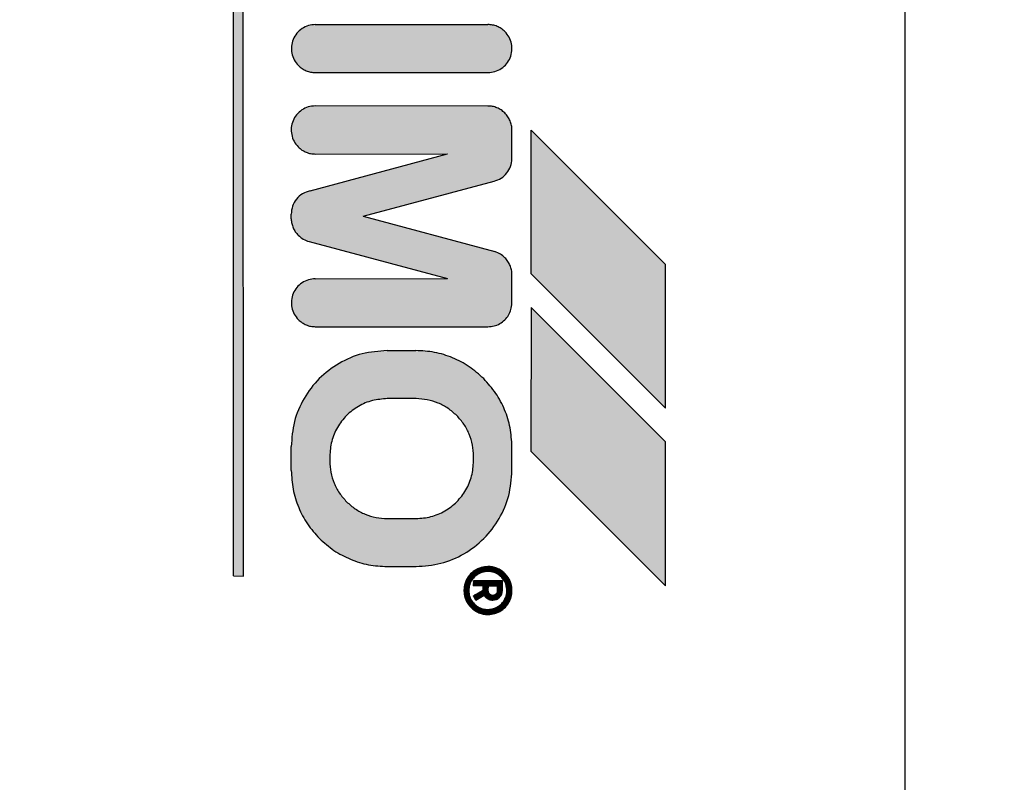
# Model space of a CAD drawing. Units: millimetres. Extents: x 30748 to 48224, y -45558 to -35163.
# Drawn here: x 35735 to 35756, y -36911 to -36895 of the extents above; entities that cross this region are included whole.
import ezdxf

# ---------------------------------------------------------------- set-up
doc = ezdxf.new("R2010")
doc.units = ezdxf.units.MM
doc.layers.add('1', color=7, linetype='Continuous')
doc.styles.add('CONVERTER_19', font='txt.shx', dxfattribs={"width": 0.9})
doc.dimstyles.new('ME10_DIM_35', dxfattribs={"dimtxt": 74.75, "dimasz": 74.75, "dimexe": 24.375, "dimexo": 16.25, "dimgap": 29.25, "dimtad": 1, "dimdec": 1, "dimlfac": 0.03937, "dimdsep": 46, "dimtxsty": 'CONVERTER_19', "dimsah": 1, "dimcen": 0.09, "dimclrd": 6, "dimclre": 6, "dimclrt": 3, "dimadec": 0, "dimazin": 0, "dimtfac": 1, "dimtdec": 4, "dimtix": 1, "dimtmove": 0, "dimatfit": 3, "dimfxl": 1, "dimtolj": 1, "dimtzin": 0, "dimarcsym": 0})
pattern_1 = [(45, (690.3108124, 577.07509515), (-0.0007071067811865, 6e-20), []), (135, (690.3108124, 577.07509515), (3e-19, -0.0007071067811865), [])]

# ---------------------------------------------------------------- blocks, each defined once
blk = doc.blocks.new('*D28')
at = {"layer": '1', "color": 6, "linetype": 'Continuous'}
for p, q in [((35054.651, -36939.99), (35054.651, -36403.175)), ((37354.651, -36939.99), (37354.651, -36403.175)), ((37354.651, -36427.55), (35054.651, -36427.55))]:
    blk.add_line(p, q, dxfattribs=at)
at = {"layer": '1', "color": 6}
for points in [[(35129.401, -36417.709), (35129.401, -36437.391), (35054.651, -36427.55)], [(37279.901, -36437.391), (37279.901, -36417.709), (37354.651, -36427.55)]]:
    blk.add_solid(points, dxfattribs=at)
at = {"layer": '1', "color": 3, "insert": (36131.796, -36397.921), "char_height": 74.75, "attachment_point": 7, "rotation": 0.0001, "line_spacing_factor": 0.454545, "style": 'CONVERTER_19'}
blk.add_mtext('90.6', dxfattribs=at)

msp = doc.modelspace()

# ---------------------------------------------------------------- hatches: boundary and pattern name
at = {"layer": '1', "linetype": 'Continuous'}
h = msp.add_hatch(dxfattribs=at)
h.set_pattern_fill('CUSTOM31', color=6, scale=0.0005, angle=45, pattern_type=2)
h.set_pattern_definition(pattern_1)
h.paths.add_polyline_path([(35740.082, -36906.362), (35740.079, -36884.159), (35739.879, -36884.159), (35739.879, -36906.359)])
h = msp.add_hatch(dxfattribs=at)
h.set_pattern_fill('CUSTOM4', color=6, scale=0.0005, angle=45, pattern_type=2)
h.set_pattern_definition(pattern_1)
edge = h.paths.add_edge_path()
edge.add_spline(control_points=[(35745.182, -36895.862), (35745.231, -36895.858), (35745.33, -36895.85), (35745.464, -36895.784), (35745.575, -36895.684), (35745.651, -36895.557), (35745.687, -36895.412), (35745.68, -36895.264), (35745.631, -36895.122), (35745.568, -36895.047), (35745.536, -36895.009)], knot_values=[0, 0, 0, 0, 0.146727, 0.293455, 0.440183, 0.58691, 0.733638, 0.880364, 1.027091, 1.173817, 1.173817, 1.173817, 1.173817], degree=3, periodic=0)
edge.add_spline(control_points=[(35745.536, -36895.009), (35745.511, -36894.987), (35745.463, -36894.943), (35745.375, -36894.898), (35745.279, -36894.868), (35745.213, -36894.862), (35745.179, -36894.859)], knot_values=[0, 0, 0, 0, 0.098021, 0.196043, 0.294609, 0.396006, 0.396006, 0.396006, 0.396006], degree=3, periodic=0)
edge.add_line((35745.179, -36894.859), (35741.582, -36894.862))
edge.add_spline(control_points=[(35741.582, -36894.862), (35741.533, -36894.867), (35741.435, -36894.875), (35741.301, -36894.941), (35741.19, -36895.04), (35741.114, -36895.168), (35741.077, -36895.313), (35741.085, -36895.461), (35741.134, -36895.603), (35741.197, -36895.678), (35741.229, -36895.716)], knot_values=[0, 0, 0, 0, 0.146735, 0.29347, 0.440205, 0.58694, 0.733675, 0.88041, 1.027144, 1.173877, 1.173877, 1.173877, 1.173877], degree=3, periodic=0)
edge.add_spline(control_points=[(35741.229, -36895.716), (35741.253, -36895.738), (35741.302, -36895.782), (35741.39, -36895.827), (35741.484, -36895.857), (35741.55, -36895.861), (35741.582, -36895.862)], knot_values=[0, 0, 0, 0, 0.098006, 0.196012, 0.294018, 0.392025, 0.392025, 0.392025, 0.392025], degree=3, periodic=0)
edge.add_line((35741.582, -36895.862), (35745.182, -36895.862))
h = msp.add_hatch(dxfattribs=at)
h.set_pattern_fill('CUSTOM3', color=6, scale=0.0005, angle=45, pattern_type=2)
h.set_pattern_definition(pattern_1)
edge = h.paths.add_edge_path()
edge.add_line((35745.682, -36900.676), (35745.682, -36900.076))
edge.add_spline(control_points=[(35745.682, -36900.076), (35745.68, -36900.044), (35745.677, -36899.978), (35745.647, -36899.884), (35745.601, -36899.797), (35745.558, -36899.748), (35745.536, -36899.724)], knot_values=[0, 0, 0, 0, 0.097764, 0.195527, 0.29329, 0.391054, 0.391054, 0.391054, 0.391054], degree=3, periodic=0)
edge.add_spline(control_points=[(35745.536, -36899.724), (35745.505, -36899.697), (35745.443, -36899.642), (35745.366, -36899.611), (35745.327, -36899.595)], knot_values=[0, 0, 0, 0, 0.121462, 0.246464, 0.246464, 0.246464, 0.246464], degree=3, periodic=0)
edge.add_line((35745.327, -36899.595), (35742.579, -36898.859))
edge.add_line((35742.579, -36898.859), (35745.311, -36898.13))
edge.add_spline(control_points=[(35745.311, -36898.13), (35745.361, -36898.111), (35745.462, -36898.074), (35745.58, -36897.962), (35745.662, -36897.822), (35745.675, -36897.716), (35745.682, -36897.662)], knot_values=[0, 0, 0, 0, 0.159193, 0.318386, 0.477578, 0.636771, 0.636771, 0.636771, 0.636771], degree=3, periodic=0)
edge.add_line((35745.682, -36897.662), (35745.682, -36897.062))
edge.add_spline(control_points=[(35745.682, -36897.062), (35745.681, -36897.03), (35745.677, -36896.964), (35745.647, -36896.87), (35745.6, -36896.781), (35745.555, -36896.731), (35745.532, -36896.705)], knot_values=[0, 0, 0, 0, 0.098019, 0.196037, 0.29465, 0.396991, 0.396991, 0.396991, 0.396991], degree=3, periodic=0)
edge.add_spline(control_points=[(35745.532, -36896.705), (35745.508, -36896.683), (35745.459, -36896.64), (35745.371, -36896.595), (35745.278, -36896.564), (35745.214, -36896.563), (35745.182, -36896.562)], knot_values=[0, 0, 0, 0, 0.098007, 0.196014, 0.293477, 0.388186, 0.388186, 0.388186, 0.388186], degree=3, periodic=0)
edge.add_line((35745.182, -36896.562), (35741.579, -36896.559))
edge.add_spline(control_points=[(35741.579, -36896.559), (35741.53, -36896.563), (35741.432, -36896.572), (35741.297, -36896.638), (35741.187, -36896.737), (35741.11, -36896.865), (35741.074, -36897.009), (35741.082, -36897.158), (35741.13, -36897.299), (35741.194, -36897.375), (35741.225, -36897.412)], knot_values=[0, 0, 0, 0, 0.146728, 0.293456, 0.440184, 0.586912, 0.73364, 0.880367, 1.027094, 1.17382, 1.17382, 1.17382, 1.17382], degree=3, periodic=0)
edge.add_spline(control_points=[(35741.225, -36897.412), (35741.251, -36897.435), (35741.301, -36897.48), (35741.39, -36897.527), (35741.484, -36897.557), (35741.55, -36897.561), (35741.582, -36897.562)], knot_values=[0, 0, 0, 0, 0.102336, 0.200944, 0.298958, 0.396972, 0.396972, 0.396972, 0.396972], degree=3, periodic=0)
edge.add_line((35741.582, -36897.562), (35744.34, -36897.559))
edge.add_line((35744.34, -36897.559), (35741.473, -36898.327))
edge.add_spline(control_points=[(35741.473, -36898.327), (35741.419, -36898.345), (35741.31, -36898.38), (35741.183, -36898.497), (35741.096, -36898.646), (35741.084, -36898.759), (35741.079, -36898.816)], knot_values=[0, 0, 0, 0, 0.168827, 0.337655, 0.506483, 0.67531, 0.67531, 0.67531, 0.67531], degree=3, periodic=0)
edge.add_line((35741.079, -36898.816), (35741.079, -36898.916))
edge.add_spline(control_points=[(35741.079, -36898.916), (35741.082, -36898.947), (35741.087, -36899.01), (35741.117, -36899.1), (35741.162, -36899.184), (35741.204, -36899.231), (35741.225, -36899.254)], knot_values=[0, 0, 0, 0, 0.094312, 0.188608, 0.282895, 0.377182, 0.377182, 0.377182, 0.377182], degree=3, periodic=0)
edge.add_spline(control_points=[(35741.225, -36899.254), (35741.259, -36899.285), (35741.327, -36899.344), (35741.412, -36899.373), (35741.453, -36899.387)], knot_values=[0, 0, 0, 0, 0.135051, 0.266426, 0.266426, 0.266426, 0.266426], degree=3, periodic=0)
edge.add_line((35741.453, -36899.387), (35744.339, -36900.159))
edge.add_line((35744.339, -36900.159), (35741.582, -36900.162))
edge.add_spline(control_points=[(35741.582, -36900.162), (35741.533, -36900.167), (35741.435, -36900.175), (35741.301, -36900.241), (35741.19, -36900.34), (35741.114, -36900.468), (35741.077, -36900.613), (35741.085, -36900.761), (35741.134, -36900.903), (35741.197, -36900.978), (35741.229, -36901.016)], knot_values=[0, 0, 0, 0, 0.146731, 0.293463, 0.440195, 0.586927, 0.733658, 0.880389, 1.02712, 1.17385, 1.17385, 1.17385, 1.17385], degree=3, periodic=0)
edge.add_spline(control_points=[(35741.229, -36901.016), (35741.253, -36901.038), (35741.302, -36901.081), (35741.39, -36901.127), (35741.484, -36901.157), (35741.55, -36901.161), (35741.582, -36901.162)], knot_values=[0, 0, 0, 0, 0.098013, 0.196026, 0.294039, 0.392053, 0.392053, 0.392053, 0.392053], degree=3, periodic=0)
edge.add_line((35741.582, -36901.162), (35745.182, -36901.162))
edge.add_spline(control_points=[(35745.182, -36901.162), (35745.225, -36901.159), (35745.311, -36901.153), (35745.431, -36901.102), (35745.535, -36901.025), (35745.615, -36900.923), (35745.669, -36900.805), (35745.678, -36900.719), (35745.682, -36900.676)], knot_values=[0, 0, 0, 0, 0.128212, 0.256423, 0.384636, 0.512848, 0.64106, 0.769271, 0.769271, 0.769271, 0.769271], degree=3, periodic=0)
h = msp.add_hatch(dxfattribs=at)
h.set_pattern_fill('CUSTOM32', color=6, scale=0.0005, angle=45, pattern_type=2)
h.set_pattern_definition(pattern_1)
h.paths.add_polyline_path([(35748.882, -36899.862), (35746.082, -36897.062), (35746.082, -36900.062), (35748.882, -36902.862)])
h = msp.add_hatch(dxfattribs=at)
h.set_pattern_fill('CUSTOM33', color=6, scale=0.0005, angle=45, pattern_type=2)
h.set_pattern_definition(pattern_1)
h.paths.add_polyline_path([(35748.882, -36906.562), (35748.882, -36903.562), (35746.082, -36900.762), (35746.079, -36903.759)])
h = msp.add_hatch(dxfattribs=at)
h.set_pattern_fill('CUSTOM6', color=6, scale=0.0005, angle=45, pattern_type=2)
h.set_pattern_definition(pattern_1)
edge = h.paths.add_edge_path()
edge.add_spline(control_points=[(35743.682, -36906.162), (35743.857, -36906.149), (35744.206, -36906.123), (35744.694, -36905.913), (35745.113, -36905.593), (35745.433, -36905.174), (35745.643, -36904.686), (35745.669, -36904.337), (35745.682, -36904.162)], knot_values=[0, 0, 0, 0, 0.522102, 1.044206, 1.566311, 2.088415, 2.610519, 3.132621, 3.132621, 3.132621, 3.132621], degree=3, periodic=0)
edge.add_line((35745.682, -36904.162), (35745.682, -36903.662))
edge.add_spline(control_points=[(35745.682, -36903.662), (35745.675, -36903.531), (35745.66, -36903.269), (35745.54, -36902.892), (35745.358, -36902.54), (35745.182, -36902.343), (35745.093, -36902.245)], knot_values=[0, 0, 0, 0, 0.392067, 0.784133, 1.176793, 1.573189, 1.573189, 1.573189, 1.573189], degree=3, periodic=0)
edge.add_spline(control_points=[(35745.093, -36902.245), (35744.995, -36902.157), (35744.8, -36901.983), (35744.448, -36901.801), (35744.072, -36901.681), (35743.81, -36901.666), (35743.679, -36901.659)], knot_values=[0, 0, 0, 0, 0.392053, 0.784107, 1.176162, 1.568217, 1.568217, 1.568217, 1.568217], degree=3, periodic=0)
edge.add_line((35743.679, -36901.659), (35743.079, -36901.659))
edge.add_spline(control_points=[(35743.079, -36901.659), (35742.904, -36901.672), (35742.555, -36901.699), (35742.067, -36901.909), (35741.648, -36902.228), (35741.329, -36902.648), (35741.119, -36903.135), (35741.092, -36903.484), (35741.079, -36903.659)], knot_values=[0, 0, 0, 0, 0.522102, 1.044206, 1.566311, 2.088415, 2.610519, 3.132621, 3.132621, 3.132621, 3.132621], degree=3, periodic=0)
edge.add_line((35741.079, -36903.659), (35741.079, -36904.159))
edge.add_spline(control_points=[(35741.079, -36904.159), (35741.087, -36904.291), (35741.104, -36904.554), (35741.224, -36904.932), (35741.406, -36905.283), (35741.581, -36905.479), (35741.668, -36905.577)], knot_values=[0, 0, 0, 0, 0.395423, 0.78804, 1.180113, 1.572185, 1.572185, 1.572185, 1.572185], degree=3, periodic=0)
edge.add_spline(control_points=[(35741.668, -36905.577), (35741.766, -36905.664), (35741.962, -36905.839), (35742.313, -36906.02), (35742.689, -36906.14), (35742.951, -36906.155), (35743.082, -36906.162)], knot_values=[0, 0, 0, 0, 0.392055, 0.784111, 1.176168, 1.568225, 1.568225, 1.568225, 1.568225], degree=3, periodic=0)
edge.add_line((35743.082, -36906.162), (35743.682, -36906.162))
edge = h.paths.add_edge_path(flags=16)
edge.add_spline(control_points=[(35743.082, -36902.662), (35742.978, -36902.67), (35742.768, -36902.686), (35742.476, -36902.812), (35742.224, -36903.004), (35742.032, -36903.256), (35741.906, -36903.548), (35741.891, -36903.758), (35741.883, -36903.863)], knot_values=[0, 0, 0, 0, 0.313261, 0.626524, 0.939786, 1.253049, 1.566335, 1.87986, 1.87986, 1.87986, 1.87986], degree=3, periodic=0)
edge.add_line((35741.883, -36903.863), (35741.883, -36903.963))
edge.add_spline(control_points=[(35741.883, -36903.963), (35741.887, -36904.041), (35741.896, -36904.198), (35741.968, -36904.424), (35742.077, -36904.635), (35742.182, -36904.753), (35742.234, -36904.811)], knot_values=[0, 0, 0, 0, 0.235241, 0.47048, 0.70572, 0.940959, 0.940959, 0.940959, 0.940959], degree=3, periodic=0)
edge.add_spline(control_points=[(35742.234, -36904.811), (35742.293, -36904.864), (35742.41, -36904.968), (35742.621, -36905.078), (35742.847, -36905.149), (35743.004, -36905.158), (35743.083, -36905.163)], knot_values=[0, 0, 0, 0, 0.235237, 0.470475, 0.705712, 0.940951, 0.940951, 0.940951, 0.940951], degree=3, periodic=0)
edge.add_line((35743.083, -36905.163), (35743.683, -36905.163))
edge.add_spline(control_points=[(35743.683, -36905.163), (35743.787, -36905.155), (35743.997, -36905.139), (35744.289, -36905.013), (35744.541, -36904.821), (35744.733, -36904.57), (35744.859, -36904.277), (35744.875, -36904.067), (35744.883, -36903.963)], knot_values=[0, 0, 0, 0, 0.313261, 0.626524, 0.939786, 1.253049, 1.566311, 1.879573, 1.879573, 1.879573, 1.879573], degree=3, periodic=0)
edge.add_line((35744.883, -36903.963), (35744.883, -36903.863))
edge.add_spline(control_points=[(35744.883, -36903.863), (35744.878, -36903.784), (35744.869, -36903.627), (35744.798, -36903.401), (35744.688, -36903.19), (35744.584, -36903.073), (35744.531, -36903.014)], knot_values=[0, 0, 0, 0, 0.235248, 0.470495, 0.705743, 0.940989, 0.940989, 0.940989, 0.940989], degree=3, periodic=0)
edge.add_spline(control_points=[(35744.531, -36903.014), (35744.472, -36902.962), (35744.355, -36902.857), (35744.144, -36902.748), (35743.918, -36902.676), (35743.761, -36902.667), (35743.682, -36902.662)], knot_values=[0, 0, 0, 0, 0.23523, 0.47046, 0.705744, 0.941309, 0.941309, 0.941309, 0.941309], degree=3, periodic=0)
edge.add_line((35743.682, -36902.662), (35743.082, -36902.662))
h = msp.add_hatch(dxfattribs=at)
h.set_pattern_fill('CUSTOM5', color=6, scale=0.0005, angle=45, pattern_type=2)
h.set_pattern_definition(pattern_1)
edge = h.paths.add_edge_path()
edge.add_spline(control_points=[(35745.182, -36907.162), (35745.231, -36907.158), (35745.33, -36907.15), (35745.464, -36907.084), (35745.574, -36906.984), (35745.651, -36906.856), (35745.687, -36906.712), (35745.68, -36906.564), (35745.63, -36906.42), (35745.565, -36906.344), (35745.532, -36906.305)], knot_values=[0, 0, 0, 0, 0.146727, 0.293454, 0.440182, 0.586909, 0.733636, 0.880363, 1.027651, 1.178683, 1.178683, 1.178683, 1.178683], degree=3, periodic=0)
edge.add_spline(control_points=[(35745.532, -36906.305), (35745.508, -36906.283), (35745.459, -36906.24), (35745.371, -36906.195), (35745.278, -36906.164), (35745.214, -36906.163), (35745.182, -36906.162)], knot_values=[0, 0, 0, 0, 0.098013, 0.196025, 0.293494, 0.388208, 0.388208, 0.388208, 0.388208], degree=3, periodic=0)
edge.add_spline(control_points=[(35745.182, -36906.162), (35745.133, -36906.167), (35745.035, -36906.175), (35744.9, -36906.241), (35744.79, -36906.34), (35744.714, -36906.468), (35744.677, -36906.613), (35744.685, -36906.761), (35744.734, -36906.903), (35744.797, -36906.978), (35744.829, -36907.016)], knot_values=[0, 0, 0, 0, 0.146726, 0.293453, 0.440179, 0.586906, 0.733632, 0.880358, 1.027083, 1.173808, 1.173808, 1.173808, 1.173808], degree=3, periodic=0)
edge.add_spline(control_points=[(35744.829, -36907.016), (35744.853, -36907.038), (35744.902, -36907.081), (35744.99, -36907.127), (35745.084, -36907.157), (35745.15, -36907.16), (35745.182, -36907.162)], knot_values=[0, 0, 0, 0, 0.098023, 0.196047, 0.294071, 0.392095, 0.392095, 0.392095, 0.392095], degree=3, periodic=0)
edge = h.paths.add_edge_path(flags=16)
edge.add_spline(control_points=[(35745.179, -36907.059), (35745.218, -36907.055), (35745.297, -36907.049), (35745.404, -36906.996), (35745.492, -36906.916), (35745.558, -36906.808), (35745.583, -36906.672), (35745.565, -36906.528), (35745.495, -36906.412), (35745.409, -36906.328), (35745.303, -36906.272), (35745.224, -36906.266), (35745.182, -36906.262)], knot_values=[0, 0, 0, 0, 0.117388, 0.234777, 0.352166, 0.469554, 0.607768, 0.760291, 0.893214, 1.005927, 1.119205, 1.242743, 1.242743, 1.242743, 1.242743], degree=3, periodic=0)
edge.add_spline(control_points=[(35745.182, -36906.262), (35745.14, -36906.266), (35745.057, -36906.274), (35744.943, -36906.334), (35744.853, -36906.423), (35744.796, -36906.537), (35744.776, -36906.662), (35744.796, -36906.788), (35744.853, -36906.902), (35744.943, -36906.991), (35745.055, -36907.051), (35745.138, -36907.056), (35745.179, -36907.059)], knot_values=[0, 0, 0, 0, 0.125147, 0.250294, 0.375442, 0.500589, 0.625736, 0.750883, 0.876029, 1.001175, 1.125734, 1.247413, 1.247413, 1.247413, 1.247413], degree=3, periodic=0)
h = msp.add_hatch(dxfattribs=at)
h.set_pattern_fill('CUSTOM2', color=6, scale=0.0005, angle=45, pattern_type=2)
h.set_pattern_definition(pattern_1)
edge = h.paths.add_edge_path()
edge.add_spline(control_points=[(35745.282, -36906.862), (35745.309, -36906.859), (35745.361, -36906.853), (35745.427, -36906.807), (35745.473, -36906.741), (35745.479, -36906.689), (35745.482, -36906.662)], knot_values=[0, 0, 0, 0, 0.078036, 0.156072, 0.234108, 0.312143, 0.312143, 0.312143, 0.312143], degree=3, periodic=0)
edge.add_line((35745.482, -36906.662), (35745.482, -36906.462))
edge.add_line((35745.482, -36906.462), (35744.882, -36906.462))
edge.add_line((35744.882, -36906.462), (35744.882, -36906.562))
edge.add_line((35744.882, -36906.562), (35745.079, -36906.559))
edge.add_line((35745.079, -36906.559), (35745.079, -36906.659))
edge.add_line((35745.079, -36906.659), (35744.879, -36906.775))
edge.add_line((35744.879, -36906.775), (35744.929, -36906.861))
edge.add_line((35744.929, -36906.861), (35745.106, -36906.759))
edge.add_line((35745.106, -36906.759), (35745.137, -36906.8))
edge.add_spline(control_points=[(35745.137, -36906.8), (35745.159, -36906.818), (35745.201, -36906.854), (35745.256, -36906.859), (35745.282, -36906.862)], knot_values=[0, 0, 0, 0, 0.082288, 0.160821, 0.160821, 0.160821, 0.160821], degree=3, periodic=0)
edge = h.paths.add_edge_path(flags=16)
edge.add_spline(control_points=[(35745.182, -36906.662), (35745.184, -36906.671), (35745.188, -36906.688), (35745.191, -36906.706), (35745.193, -36906.714)], knot_values=[0, 0, 0, 0, 0.026499, 0.052998, 0.052998, 0.052998, 0.052998], degree=3, periodic=0)
edge.add_spline(control_points=[(35745.193, -36906.714), (35745.205, -36906.727), (35745.23, -36906.754), (35745.265, -36906.76), (35745.283, -36906.763)], knot_values=[0, 0, 0, 0, 0.052497, 0.104607, 0.104607, 0.104607, 0.104607], degree=3, periodic=0)
edge.add_spline(control_points=[(35745.283, -36906.763), (35745.292, -36906.76), (35745.317, -36906.754), (35745.351, -36906.74), (35745.377, -36906.706), (35745.381, -36906.679), (35745.383, -36906.663)], knot_values=[0, 0, 0, 0, 0.029328, 0.076937, 0.105899, 0.155084, 0.155084, 0.155084, 0.155084], degree=3, periodic=0)
edge.add_line((35745.383, -36906.663), (35745.383, -36906.563))
edge.add_line((35745.383, -36906.563), (35745.183, -36906.563))
edge.add_line((35745.183, -36906.563), (35745.182, -36906.662))

# ---------------------------------------------------------------- linework, layer by layer
at = {"color": 6, "linetype": 'Continuous'}
msp.add_line((35753.875, -36880.656), (35753.875, -36944.655), dxfattribs=at)
at = {"color": 250, "linetype": 'Continuous'}
for p, q in [((35739.879, -36906.359), (35739.879, -36884.159)), ((35740.082, -36906.362), (35740.079, -36884.159)), ((35741.582, -36894.862), (35745.179, -36894.859)), ((35741.582, -36895.862), (35745.182, -36895.862)), ((35745.182, -36896.562), (35741.579, -36896.559)), ((35745.682, -36897.662), (35745.682, -36897.062)), ((35746.082, -36900.062), (35746.082, -36897.062)), ((35748.882, -36899.862), (35746.082, -36897.062)), ((35741.473, -36898.327), (35744.34, -36897.559)), ((35741.582, -36897.562), (35744.34, -36897.559)), ((35742.579, -36898.859), (35745.311, -36898.13)), ((35741.079, -36898.916), (35741.079, -36898.816)), ((35742.579, -36898.859), (35745.327, -36899.595)), ((35741.453, -36899.387), (35744.339, -36900.159)), ((35748.882, -36902.862), (35748.882, -36899.862)), ((35741.582, -36900.162), (35744.339, -36900.159)), ((35745.682, -36900.676), (35745.682, -36900.076)), ((35746.082, -36900.062), (35748.882, -36902.862)), ((35746.082, -36900.762), (35746.079, -36903.759)), ((35748.882, -36903.562), (35746.082, -36900.762)), ((35741.582, -36901.162), (35745.182, -36901.162)), ((35743.079, -36901.659), (35743.679, -36901.659)), ((35743.682, -36902.662), (35743.082, -36902.662)), ((35741.079, -36904.159), (35741.079, -36903.659)), ((35745.682, -36904.162), (35745.682, -36903.662)), ((35748.882, -36906.562), (35748.882, -36903.562)), ((35741.883, -36903.863), (35741.883, -36903.963)), ((35744.883, -36903.963), (35744.883, -36903.863)), ((35746.079, -36903.759), (35748.882, -36906.562)), ((35743.083, -36905.163), (35743.683, -36905.163)), ((35743.082, -36906.162), (35743.682, -36906.162)), ((35739.879, -36906.359), (35740.082, -36906.362)), ((35745.482, -36906.462), (35744.882, -36906.462)), ((35744.882, -36906.462), (35744.882, -36906.562)), ((35744.882, -36906.562), (35745.079, -36906.559)), ((35745.079, -36906.659), (35745.079, -36906.559)), ((35745.183, -36906.563), (35745.182, -36906.662)), ((35745.183, -36906.563), (35745.383, -36906.563)), ((35745.383, -36906.663), (35745.383, -36906.563)), ((35745.482, -36906.662), (35745.482, -36906.462)), ((35744.879, -36906.775), (35745.079, -36906.659)), ((35744.929, -36906.861), (35744.879, -36906.775)), ((35744.929, -36906.861), (35745.106, -36906.759)), ((35745.137, -36906.8), (35745.106, -36906.759))]:
    msp.add_line(p, q, dxfattribs=at)
for points in [[(35741.582, -36894.862), (35741.437, -36894.884), (35741.305, -36894.947), (35741.196, -36895.045), (35741.12, -36895.171), (35741.085, -36895.313), (35741.092, -36895.46), (35741.141, -36895.598), (35741.229, -36895.716)], [(35741.582, -36894.862), (35741.437, -36894.884), (35741.305, -36894.947), (35741.196, -36895.045), (35741.12, -36895.171), (35741.085, -36895.313), (35741.092, -36895.46), (35741.141, -36895.598), (35741.229, -36895.716)], [(35745.536, -36895.009), (35745.46, -36894.947), (35745.374, -36894.9), (35745.279, -36894.872), (35745.179, -36894.859)], [(35745.536, -36895.009), (35745.46, -36894.947), (35745.374, -36894.9), (35745.279, -36894.872), (35745.179, -36894.859)], [(35745.182, -36895.862), (35745.328, -36895.841), (35745.46, -36895.778), (35745.569, -36895.68), (35745.644, -36895.554), (35745.68, -36895.411), (35745.673, -36895.265), (35745.623, -36895.127), (35745.536, -36895.009)], [(35741.229, -36895.716), (35741.305, -36895.778), (35741.391, -36895.824), (35741.485, -36895.853), (35741.582, -36895.862)], [(35741.579, -36896.559), (35741.434, -36896.58), (35741.301, -36896.643), (35741.192, -36896.742), (35741.117, -36896.868), (35741.081, -36897.01), (35741.089, -36897.156), (35741.138, -36897.295), (35741.225, -36897.412)], [(35741.579, -36896.559), (35741.434, -36896.58), (35741.301, -36896.643), (35741.192, -36896.742), (35741.117, -36896.868), (35741.081, -36897.01), (35741.089, -36897.156), (35741.138, -36897.295), (35741.225, -36897.412)], [(35745.532, -36896.705), (35745.457, -36896.643), (35745.37, -36896.597), (35745.277, -36896.569), (35745.182, -36896.562)], [(35745.532, -36896.705), (35745.457, -36896.643), (35745.37, -36896.597), (35745.277, -36896.569), (35745.182, -36896.562)], [(35745.682, -36897.062), (35745.673, -36896.965), (35745.644, -36896.871), (35745.598, -36896.784), (35745.532, -36896.705)], [(35741.225, -36897.412), (35741.304, -36897.478), (35741.391, -36897.524), (35741.485, -36897.553), (35741.582, -36897.562)], [(35745.311, -36898.13), (35745.456, -36898.065), (35745.574, -36897.957), (35745.652, -36897.819), (35745.682, -36897.662)], [(35741.473, -36898.327), (35741.316, -36898.39), (35741.19, -36898.502), (35741.107, -36898.65), (35741.079, -36898.816)], [(35741.473, -36898.327), (35741.316, -36898.39), (35741.19, -36898.502), (35741.107, -36898.65), (35741.079, -36898.816)], [(35741.079, -36898.916), (35741.091, -36899.009), (35741.12, -36899.099), (35741.165, -36899.182), (35741.225, -36899.254)], [(35741.079, -36898.916), (35741.091, -36899.009), (35741.12, -36899.099), (35741.165, -36899.182), (35741.225, -36899.254)], [(35741.225, -36899.254), (35741.332, -36899.337), (35741.453, -36899.387)], [(35745.536, -36899.724), (35745.44, -36899.649), (35745.327, -36899.595)], [(35745.536, -36899.724), (35745.44, -36899.649), (35745.327, -36899.595)], [(35745.682, -36900.076), (35745.673, -36899.979), (35745.644, -36899.886), (35745.598, -36899.799), (35745.536, -36899.724)], [(35741.582, -36900.162), (35741.437, -36900.184), (35741.305, -36900.247), (35741.196, -36900.345), (35741.12, -36900.471), (35741.085, -36900.613), (35741.092, -36900.76), (35741.141, -36900.898), (35741.229, -36901.016)], [(35741.582, -36900.162), (35741.437, -36900.184), (35741.305, -36900.247), (35741.196, -36900.345), (35741.12, -36900.471), (35741.085, -36900.613), (35741.092, -36900.76), (35741.141, -36900.898), (35741.229, -36901.016)], [(35745.182, -36901.162), (35745.309, -36901.146), (35745.428, -36901.098), (35745.531, -36901.021), (35745.611, -36900.92), (35745.662, -36900.803), (35745.682, -36900.676)], [(35741.229, -36901.016), (35741.305, -36901.078), (35741.391, -36901.124), (35741.485, -36901.153), (35741.582, -36901.162)], [(35743.079, -36901.659), (35742.561, -36901.727), (35742.079, -36901.927), (35741.665, -36902.245), (35741.347, -36902.659), (35741.147, -36903.141), (35741.079, -36903.659)], [(35743.079, -36901.659), (35742.561, -36901.727), (35742.079, -36901.927), (35741.665, -36902.245), (35741.347, -36902.659), (35741.147, -36903.141), (35741.079, -36903.659)], [(35745.093, -36902.245), (35744.79, -36901.996), (35744.444, -36901.811), (35744.069, -36901.697), (35743.679, -36901.659)], [(35745.093, -36902.245), (35744.79, -36901.996), (35744.444, -36901.811), (35744.069, -36901.697), (35743.679, -36901.659)], [(35745.682, -36903.662), (35745.644, -36903.272), (35745.53, -36902.897), (35745.345, -36902.551), (35745.093, -36902.245)], [(35743.082, -36902.662), (35742.772, -36902.703), (35742.482, -36902.823), (35742.234, -36903.014), (35742.043, -36903.262), (35741.923, -36903.552), (35741.883, -36903.863)], [(35744.531, -36903.014), (35744.349, -36902.865), (35744.142, -36902.754), (35743.917, -36902.686), (35743.682, -36902.662)], [(35744.883, -36903.863), (35744.86, -36903.629), (35744.791, -36903.403), (35744.68, -36903.196), (35744.531, -36903.014)], [(35741.079, -36904.159), (35741.12, -36904.552), (35741.235, -36904.928), (35741.419, -36905.274), (35741.668, -36905.577)], [(35741.079, -36904.159), (35741.12, -36904.552), (35741.235, -36904.928), (35741.419, -36905.274), (35741.668, -36905.577)], [(35741.883, -36903.963), (35741.906, -36904.197), (35741.974, -36904.422), (35742.085, -36904.629), (35742.234, -36904.811)], [(35743.683, -36905.163), (35743.993, -36905.122), (35744.283, -36905.002), (35744.531, -36904.811), (35744.722, -36904.563), (35744.842, -36904.273), (35744.883, -36903.963)], [(35743.682, -36906.162), (35744.2, -36906.094), (35744.682, -36905.894), (35745.097, -36905.577), (35745.414, -36905.162), (35745.614, -36904.68), (35745.682, -36904.162)], [(35742.234, -36904.811), (35742.416, -36904.96), (35742.623, -36905.071), (35742.849, -36905.14), (35743.083, -36905.163)], [(35741.668, -36905.577), (35741.971, -36905.825), (35742.317, -36906.01), (35742.692, -36906.124), (35743.082, -36906.162)], [(35745.182, -36906.162), (35745.037, -36906.184), (35744.905, -36906.247), (35744.796, -36906.345), (35744.72, -36906.471), (35744.685, -36906.613), (35744.692, -36906.76), (35744.741, -36906.898), (35744.829, -36907.016)], [(35745.182, -36906.162), (35745.037, -36906.184), (35744.905, -36906.247), (35744.796, -36906.345), (35744.72, -36906.471), (35744.685, -36906.613), (35744.692, -36906.76), (35744.741, -36906.898), (35744.829, -36907.016)], [(35745.532, -36906.305), (35745.457, -36906.243), (35745.37, -36906.197), (35745.277, -36906.169), (35745.182, -36906.162)], [(35745.532, -36906.305), (35745.457, -36906.243), (35745.37, -36906.197), (35745.277, -36906.169), (35745.182, -36906.162)], [(35745.182, -36906.262), (35745.059, -36906.282), (35744.947, -36906.339), (35744.859, -36906.427), (35744.802, -36906.539), (35744.782, -36906.662), (35744.802, -36906.786), (35744.859, -36906.897), (35744.947, -36906.986), (35745.058, -36907.042), (35745.179, -36907.059)], [(35745.179, -36907.059), (35745.295, -36907.042), (35745.401, -36906.991), (35745.488, -36906.913), (35745.548, -36906.812), (35745.576, -36906.676), (35745.553, -36906.525), (35745.487, -36906.41), (35745.405, -36906.333), (35745.304, -36906.281), (35745.182, -36906.262)], [(35745.179, -36907.059), (35745.295, -36907.042), (35745.401, -36906.991), (35745.488, -36906.913), (35745.548, -36906.812), (35745.577, -36906.698), (35745.571, -36906.581), (35745.532, -36906.47), (35745.462, -36906.376)], [(35745.182, -36907.162), (35745.327, -36907.141), (35745.46, -36907.078), (35745.569, -36906.98), (35745.644, -36906.854), (35745.68, -36906.711), (35745.673, -36906.565), (35745.623, -36906.426), (35745.532, -36906.305)], [(35745.137, -36906.8), (35745.205, -36906.847), (35745.282, -36906.862)], [(35745.182, -36906.662), (35745.188, -36906.688), (35745.193, -36906.714)], [(35745.193, -36906.714), (35745.232, -36906.749), (35745.283, -36906.763)], [(35745.282, -36906.862), (35745.359, -36906.847), (35745.424, -36906.804), (35745.467, -36906.739), (35745.482, -36906.662)], [(35745.283, -36906.763), (35745.311, -36906.755), (35745.353, -36906.733), (35745.371, -36906.71), (35745.383, -36906.663)], [(35744.829, -36907.016), (35744.905, -36907.078), (35744.991, -36907.124), (35745.085, -36907.153), (35745.182, -36907.162)], [(35744.879, -36906.936), (35744.956, -36906.992), (35745.038, -36907.035), (35745.1, -36907.059), (35745.179, -36907.059)]]:
    msp.add_spline(points, degree=3, dxfattribs=at)

# ---------------------------------------------------------------- dimensions: what is measured, and where the dimension line sits
at = {"layer": '1'}
dim = msp.add_linear_dim(base=(37354.651, -36427.55), p1=(35054.651, -36956.24), p2=(37354.651, -36956.24), dimstyle='ME10_DIM_35', dxfattribs=at)
dim.commit()
dim.dimension.update_dxf_attribs({"geometry": '*D28', "text_midpoint": (36204.651, -36369.842), "text_rotation": 0.0001})

doc.saveas('drawing.dxf')
